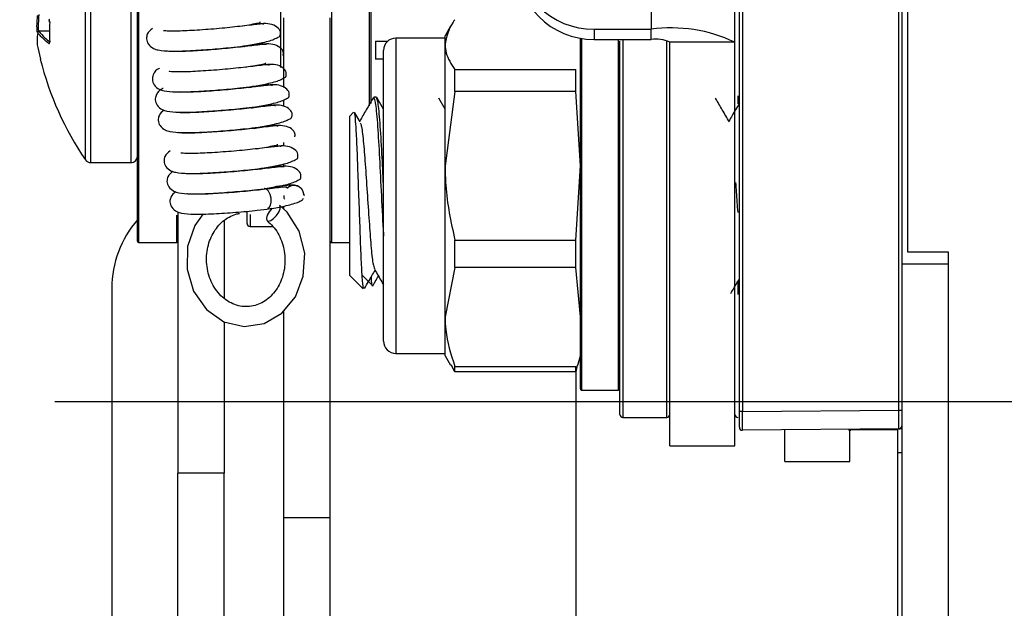
# Model space of a CAD drawing. Units: millimetres. Extents: x 5 to 165, y 3 to 108.
# Drawn here: x 142 to 143, y 49 to 49 of the extents above; entities that cross this region are included whole.
import ezdxf

# ---------------------------------------------------------------- set-up
doc = ezdxf.new("R2010")
doc.units = ezdxf.units.MM
doc.layers.add('SLD-0', color=179, linetype='Continuous')
doc.styles.add('SLDTEXTSTYLE0', font='TXT', dxfattribs={"width": 0.75})
doc.styles.add('SLDTEXTSTYLE8', font='TXT', dxfattribs={"width": 0.96})
doc.dimstyles.new('SLDDIMSTYLE0', dxfattribs={"dimtxt": 1.377953, "dimasz": 3.302, "dimexe": 0, "dimexo": 0.0625, "dimgap": 0.344488, "dimtad": 1, "dimrnd": 1e-09, "dimzin": 12, "dimdsep": 46, "dimtxsty": 'SLDTEXTSTYLE0', "dimblk1": 'NONE', "dimblk2": 'NONE', "dimsah": 1, "dimcen": 0.09, "dimadec": 0, "dimazin": 3, "dimtfac": 1, "dimtofl": 0, "dimtmove": 0, "dimatfit": 3, "dimldrblk": 'NONE', "dimfxl": 0, "dimfrac": 2, "dimtolj": 1, "dimtzin": 12, "dimarcsym": 0})

# ---------------------------------------------------------------- blocks, each defined once
blk = doc.blocks.new('_D_8')
at = {"layer": 'SLD-0', "color": 179}
for p, q in [((150.8421, 62.1218), (150.8421, 67.1218)), ((141.776, 62.1218), (152.0921, 62.1218)), ((148.5512, 57.6144), (148.1314, 57.6144)), ((148.1314, 57.6144), (148.1314, 55.4269)), ((153.1329, 57.6144), (153.5527, 57.6144)), ((153.5527, 57.6144), (153.5527, 55.4269)), ((148.1314, 55.4269), (148.5512, 55.4269)), ((153.5527, 55.4269), (153.1329, 55.4269)), ((141.776, 48.8591), (152.0921, 48.8591)), ((150.8421, 48.8591), (150.8421, 43.8591))]:
    blk.add_line(p, q, dxfattribs=at)
for points in [[(150.8421, 62.1218), (151.1021, 63.6818), (150.5821, 63.6818)], [(150.8421, 48.8591), (150.5821, 47.2991), (151.1021, 47.2991)]]:
    blk.add_solid(points, dxfattribs=at)
at = {"layer": 'SLD-0', "color": 179, "char_height": 1.37795, "attachment_point": 1, "style": 'SLDTEXTSTYLE8'}
for s, insert in [('13.26', (148.5512, 59.464)), ('336.9', (148.5512, 56.9966)), ('OPENING', (146.6403, 54.5292))]:
    blk.add_mtext(s, dxfattribs=dict(at, insert=insert))
blk = doc.blocks.new('_None')

msp = doc.modelspace()

# ---------------------------------------------------------------- linework, layer by layer
at = {"layer": 'SLD-0', "color": 8, "linetype": 'Continuous', "lineweight": 25}
for p, q in [((142.72947, 61.57796), (142.72947, 49.45414)), ((142.21822, 49.85127), (142.21822, 49.11327)), ((142.13722, 49.39325), (142.13722, 49.82577)), ((141.83297, 49.72352), (141.83297, 49.41922)), ((141.82471, 49.42036), (141.82471, 49.71916)), ((141.89772, 49.24102), (141.89772, 49.70509)), ((141.90972, 49.55897), (141.90972, 49.11327)), ((142.27922, 49.33176), (142.27922, 49.56489)), ((141.76741, 49.46551), (141.76752, 49.46539)), ((141.76717, 49.45091), (141.75022, 49.45091)), ((142.3212, 49.43999), (142.3212, 49.1051)), ((142.61847, 49.43966), (142.61847, 48.87727)), ((142.67747, 48.87727), (142.67747, 49.43807)), ((142.68447, 49.43807), (142.68447, 48.83352)), ((142.75447, 49.24912), (142.75447, 49.436)), ((141.82471, 49.24538), (141.82471, 49.42036)), ((141.83297, 49.41922), (141.83297, 49.24102)), ((142.86847, 49.34771), (142.86847, 49.33486)), ((142.75447, 48.83352), (142.75447, 49.24912)), ((142.11133, 49.19966), (142.11074, 49.1996)), ((142.11457, 49.19855), (142.11133, 49.19966)), ((142.11766, 49.1952), (142.11457, 49.19855)), ((142.12013, 49.19013), (142.11766, 49.1952)), ((142.12161, 49.1841), (142.12013, 49.19013)), ((142.11876, 49.16935), (142.12087, 49.17285)), ((142.12087, 49.17285), (142.12187, 49.17803)), ((142.12187, 49.17803), (142.12161, 49.1841)), ((141.97072, 49.11327), (141.97072, 49.15682)), ((142.08822, 49.158), (142.08822, 49.13877)), ((142.11646, 49.16811), (142.11876, 49.16935)), ((142.3212, 49.1051), (142.3212, 48.93606)), ((142.86847, 49.05091), (142.86847, 49.04071)), ((142.86847, 49.04071), (142.86847, 49.03002))]:
    msp.add_line(p, q, dxfattribs=at)
at = {"layer": 'SLD-0', "color": 179, "linetype": 'Continuous', "lineweight": 25}
for p, q in [((142.86347, 49.43343), (142.86347, 61.48477)), ((143.13072, 50.77927), (143.13072, 49.07927)), ((143.13972, 50.76893), (143.13972, 49.09827)), ((141.90772, 49.11527), (141.90772, 49.59416)), ((142.28122, 49.56444), (142.28122, 49.33575)), ((142.87072, 48.84307), (142.87072, 49.53298)), ((142.87577, 49.53298), (142.87577, 48.84307)), ((143.12577, 48.84525), (143.12577, 49.5308)), ((142.14222, 49.3612), (142.14222, 49.47222)), ((142.21622, 48.67327), (142.21622, 49.47222)), ((142.40866, 49.45903), (142.39994, 49.44393)), ((141.74826, 49.44915), (141.74828, 49.44935)), ((141.74829, 49.44877), (141.74826, 49.44915)), ((141.76717, 49.45097), (141.75022, 49.45097)), ((142.39994, 49.43999), (142.3212, 49.43999)), ((142.39994, 49.42967), (142.39994, 49.44393)), ((142.61647, 48.87927), (142.61647, 49.44)), ((142.63847, 49.45414), (142.72947, 49.45414)), ((142.63847, 49.45414), (142.63847, 49.43807)), ((142.72947, 49.43807), (142.72947, 49.45414)), ((141.74829, 49.42498), (141.75297, 49.40632)), ((141.76752, 49.43427), (141.76741, 49.43438)), ((142.28859, 49.43505), (142.30816, 49.43505)), ((142.28859, 49.43505), (142.28859, 49.40654)), ((142.39994, 49.23591), (142.39994, 49.42967)), ((142.63847, 49.43807), (142.72947, 49.43807)), ((142.67947, 48.83852), (142.67947, 49.43509)), ((142.86347, 49.43343), (142.75947, 49.43343)), ((142.75947, 48.78802), (142.75947, 49.43343)), ((142.86347, 48.78802), (142.86347, 49.43343)), ((142.30151, 49.11158), (142.30151, 49.42031)), ((142.30151, 49.40654), (142.28859, 49.40654)), ((142.41562, 49.35478), (142.41562, 49.38985)), ((142.41562, 49.38985), (142.6092, 49.38985)), ((142.6092, 49.35478), (142.6092, 49.38985)), ((142.29019, 49.3455), (142.28584, 49.3455)), ((142.41562, 49.35478), (142.39994, 49.23591)), ((142.6092, 49.35478), (142.41562, 49.35478)), ((142.61647, 49.23591), (142.6092, 49.35478)), ((142.14222, 49.33082), (142.14222, 49.34137)), ((142.30151, 49.32646), (142.29077, 49.34501)), ((142.39994, 49.32646), (142.38987, 49.34384)), ((142.25361, 49.3215), (142.24762, 49.3155)), ((142.24762, 49.06054), (142.24762, 49.3155)), ((142.26418, 49.30598), (142.25569, 49.32063)), ((142.14222, 49.2675), (142.14222, 49.27313)), ((141.83297, 49.24102), (141.89772, 49.24102)), ((142.14222, 49.23483), (142.14222, 49.23746)), ((142.39994, 48.99426), (142.39994, 49.23591)), ((142.6092, 49.11705), (142.61647, 49.23591)), ((142.17432, 49.18856), (142.1732, 49.19417)), ((142.17416, 49.19082), (142.17432, 49.18856)), ((142.17416, 49.19076), (142.17432, 49.18849)), ((142.14746, 49.16165), (142.13521, 49.17318)), ((141.97272, 49.16223), (141.97272, 48.74471)), ((142.01315, 49.15891), (141.99947, 49.14073)), ((142.0711, 49.15987), (142.07129, 49.15991)), ((142.08322, 49.14377), (142.08322, 49.16207)), ((142.11545, 49.1568), (142.11415, 49.15199)), ((142.11845, 49.16227), (142.11545, 49.1568)), ((142.12265, 49.16747), (142.11845, 49.16227)), ((142.12321, 49.16804), (142.12265, 49.16747)), ((142.12571, 49.15172), (142.13023, 49.15645)), ((142.13023, 49.15645), (142.13387, 49.16191)), ((142.13387, 49.16191), (142.13603, 49.16715)), ((142.13603, 49.16715), (142.13631, 49.17126)), ((142.14222, 49.16658), (142.14222, 49.17144)), ((142.16655, 49.13143), (142.14746, 49.16165)), ((141.99947, 49.14073), (141.98812, 49.10694)), ((142.04672, 49.1483), (142.04672, 49.02434)), ((142.11415, 49.15199), (142.1148, 49.14869)), ((142.1148, 49.14869), (142.11726, 49.14747)), ((142.11726, 49.14747), (142.12113, 49.14854)), ((142.12113, 49.14854), (142.12571, 49.15172)), ((142.08822, 49.13877), (142.12488, 49.13877)), ((142.1754, 49.09601), (142.16655, 49.13143)), ((141.90972, 49.11327), (141.97072, 49.11327)), ((142.21822, 49.11327), (142.24762, 49.11327)), ((142.30151, 48.95574), (142.30151, 49.11158)), ((142.41562, 49.11705), (142.6092, 49.11705)), ((142.41562, 49.0733), (142.41562, 49.11705)), ((142.6092, 49.0733), (142.6092, 49.11705)), ((141.98812, 49.10694), (141.98745, 49.07045)), ((142.17323, 49.05964), (142.1754, 49.09601)), ((143.13972, 49.09827), (143.20472, 49.09827)), ((143.20472, 49.09827), (143.20472, 48.39827)), ((143.13072, 49.07927), (143.13072, 48.41427)), ((143.13072, 49.07927), (143.20472, 49.07927)), ((141.98745, 49.07045), (141.99778, 49.0355)), ((142.41562, 49.0733), (142.39994, 48.99426)), ((142.6092, 49.0733), (142.41562, 49.0733)), ((142.61647, 48.99426), (142.6092, 49.0733)), ((142.16051, 49.02654), (142.17323, 49.05964)), ((142.24762, 49.06054), (142.26886, 49.0393)), ((142.26772, 49.06054), (142.28365, 49.04461)), ((141.86698, 49.04026), (141.86698, 48.44345)), ((141.99778, 49.0355), (142.01813, 49.0063)), ((142.13884, 49.00033), (142.16051, 49.02654)), ((142.01813, 49.0063), (142.04621, 48.98655)), ((142.11052, 48.98375), (142.13884, 49.00033)), ((142.14222, 48.67327), (142.14222, 49.00442)), ((142.04621, 48.98655), (142.0784, 48.97881)), ((142.04672, 48.98642), (142.04672, 48.74471)), ((142.0784, 48.97881), (142.11052, 48.98375)), ((142.39994, 48.93212), (142.39994, 48.99426)), ((142.3212, 48.93606), (142.39994, 48.93606)), ((142.39994, 48.93212), (142.40866, 48.91702)), ((142.61243, 48.91702), (142.61647, 48.93212)), ((142.41562, 48.90655), (142.4099, 48.91749)), ((142.41562, 48.91522), (142.6092, 48.91522)), ((142.41562, 48.90655), (142.41562, 48.91522)), ((142.6092, 48.90655), (142.41562, 48.90655)), ((142.60898, 48.90655), (142.60898, 48.40327)), ((142.61118, 48.91742), (142.6092, 48.90655)), ((142.6092, 48.90655), (142.6092, 48.91522)), ((142.61847, 48.87727), (142.67747, 48.87727)), ((142.87072, 48.81807), (142.87072, 48.84307)), ((142.87577, 48.84307), (142.87072, 48.84307)), ((142.87577, 48.84307), (143.12577, 48.84525)), ((143.12577, 48.84525), (143.13072, 48.84525)), ((142.68447, 48.83352), (142.75447, 48.83352)), ((143.12577, 48.81525), (142.87577, 48.81307)), ((142.94347, 48.76302), (142.94347, 48.81366)), ((143.04747, 48.76302), (143.04747, 48.8133)), ((143.11902, 48.81368), (143.04902, 48.81307)), ((143.12397, 48.77677), (143.12397, 48.81523)), ((142.75947, 48.78802), (142.86347, 48.78802)), ((142.94347, 48.76302), (143.04747, 48.76302)), ((143.13072, 48.77677), (143.12397, 48.77677)), ((143.12397, 48.40327), (143.12397, 48.77677)), ((142.04672, 48.74471), (141.97272, 48.74471)), ((141.97272, 48.40327), (141.97272, 48.74471)), ((142.04672, 48.40327), (142.04672, 48.74471)), ((142.21622, 48.67327), (142.14222, 48.67327)), ((142.14222, 48.47327), (142.14222, 48.67327)), ((142.21622, 48.47327), (142.21622, 48.67327))]:
    msp.add_line(p, q, dxfattribs=at)
for centre, radius, start, end in [((142.63773, 49.57839), 0.12426, 180.34823, 270.34432), ((142.63773, 49.56232), 0.12426, 180.34823, 270.34432), ((141.76807, 49.47011), 0.00175, 175.81146, 232.6514), ((141.76144, 49.46629), 0.00601, 353.11336, 25.0455), ((142.76217, 49.22182), 0.23461, 64.41918, 98.01164), ((141.75022, 49.44901), 0.00197, 90, 170.07976), ((141.75032, 49.44888), 0.00203, 92.82334, 183.04759), ((142.3212, 49.42031), 0.01969, 90.00027, 180), ((142.7368, 49.38607), 0.05251, 64.41612, 98.01511), ((142.23766, 49.5273), 0.5, 194.0123, 214.32132), ((141.89772, 49.25102), 0.01, 269.99852, 0), ((141.83297, 49.25102), 0.01, 214.32132, 269.99996), ((142.15832, 49.18846), 0.01601, 8.26106, 134.79023), ((142.03398, 49.04026), 0.167, 139.11281, 180), ((142.08822, 49.14377), 0.005, 180, 269.99932), ((141.90972, 49.11527), 0.002, 180, 269.99627), ((141.97072, 49.11527), 0.002, 270.00511, 360), ((142.21822, 49.11527), 0.002, 180, 270.00723), ((142.3212, 48.95574), 0.01969, 180, 269.99973), ((142.61847, 48.87927), 0.002, 180, 270.00388), ((142.67747, 48.87927), 0.002, 270, 0), ((142.68447, 48.83852), 0.005, 180, 269.99954), ((142.75447, 48.83852), 0.005, 270.00249, 360), ((142.86847, 48.83852), 0.005, 180, 270), ((142.87572, 48.81807), 0.005, 179.999, 270.5), ((143.04897, 48.81807), 0.005, 224.73681, 270.5), ((143.11897, 48.81868), 0.005, 270.50003, 316.26319), ((143.12572, 48.82025), 0.005, 270.5, 0)]:
    msp.add_arc(centre, radius, start, end, dxfattribs=at)
at = {"layer": 'SLD-0', "color": 8, "linetype": 'Continuous', "lineweight": 25}
for centre, radius, start, end in [((141.76843, 49.43157), 0.00211, 120.12592, 182.37269), ((142.15832, 49.18852), 0.01601, 8.26115, 132.95031)]:
    msp.add_arc(centre, radius, start, end, dxfattribs=at)
at = {"layer": 'SLD-0', "color": 179, "linetype": 'Continuous', "lineweight": 25}
for centre, end_param in [((142.87572, 48.84307), 4.7123169), ((143.12572, 48.84525), 4.7123234)]:
    msp.add_ellipse(centre, major_axis=(-0.00004, 0.03), ratio=0.0014543, start_param=3.1416032, end_param=end_param, dxfattribs=at)
at = {"layer": 'SLD-0', "color": 8, "linetype": 'Continuous', "lineweight": 25}
for centre, start_param, end_param in [((143.04897, 48.84307), 3.1416032, 3.4604286), ((143.11897, 48.84368), 3.14162, 3.4632896)]:
    msp.add_ellipse(centre, major_axis=(-0.00004, 0.03), ratio=0.0014543, start_param=start_param, end_param=end_param, dxfattribs=at)
at = {"layer": 'SLD-0', "color": 179, "linetype": 'Continuous', "lineweight": 25}
for points, knots in [([(141.74757, 49.44949), (141.74743, 49.45173), (141.74701, 49.45832), (141.74747, 49.46749), (141.74807, 49.47439), (141.74829, 49.47695)], [0, 0, 0, 0, 0.24494249, 0.72054106, 1, 1, 1, 1]), ([(141.75022, 49.47796), (141.7496, 49.4711), (141.74878, 49.46199), (141.74936, 49.45287), (141.74951, 49.45061)], [0, 0, 0, 0, 0.7524405, 1, 1, 1, 1]), ([(141.76752, 49.46539), (141.76752, 49.46562), (141.76754, 49.46628), (141.76745, 49.46745), (141.76719, 49.46871), (141.7668, 49.46974), (141.76648, 49.47007), (141.76633, 49.47024)], [0, 0, 0, 0, 0.1113608, 0.3197817, 0.5409282, 0.7706556, 1, 1, 1, 1]), ([(141.76752, 49.46539), (141.76733, 49.4602), (141.76695, 49.44983), (141.76733, 49.43946), (141.76752, 49.43427)], [0, 0, 0, 0, 0.5000057, 1, 1, 1, 1]), ([(141.93191, 49.45518), (141.92865, 49.45277), (141.92369, 49.4491), (141.92173, 49.43859), (141.92453, 49.42975), (141.93357, 49.42276), (141.94401, 49.42034), (141.96093, 49.41888), (141.99115, 49.4198), (142.02731, 49.42226), (142.05826, 49.42502), (142.08469, 49.42832), (142.10826, 49.43265), (142.1251, 49.43701), (142.13407, 49.44241), (142.13623, 49.44223), (142.13694, 49.45073), (142.13426, 49.4552), (142.12681, 49.46153), (142.11302, 49.46388), (142.10073, 49.46268), (142.09194, 49.46118), (142.08826, 49.46055)], [0, 0, 0, 0, 0.0508475, 0.0774965, 0.1094669, 0.1451977, 0.1798366, 0.2580032, 0.3445513, 0.4276212, 0.5078291, 0.5580881, 0.6215298, 0.7004583, 0.7449678, 0.7915245, 0.8164296, 0.8396569, 0.8834463, 0.9252187, 0.9686865, 1, 1, 1, 1]), ([(142.1092, 49.46168), (142.10928, 49.46198), (142.10954, 49.46303), (142.10287, 49.46249), (142.09102, 49.46116), (142.07145, 49.45872), (142.04884, 49.45625), (142.02543, 49.45423), (142.00773, 49.45293), (141.99094, 49.45194), (141.97568, 49.45122), (141.96245, 49.45113), (141.95312, 49.45125), (141.94882, 49.45228), (141.94939, 49.45153), (141.94943, 49.45147)], [0, 0, 0, 0, 0.0406381, 0.1423016, 0.2332383, 0.310478, 0.457748, 0.534025, 0.6098885, 0.6852101, 0.7607062, 0.8406021, 0.9236346, 0.9940465, 1, 1, 1, 1]), ([(142.07585, 49.45962), (142.08072, 49.46044), (142.09078, 49.46214), (142.09947, 49.46404), (142.10421, 49.46476), (142.10403, 49.4657), (142.10399, 49.46592)], [0, 0, 0, 0, 0.3601917, 0.7438823, 0.9377607, 1, 1, 1, 1]), ([(142.41562, 49.4695), (142.4147, 49.46825), (142.40509, 49.45523), (142.40239, 49.44181), (142.39994, 49.42967)], [0, 0, 0, 0, 0.0957317, 1, 1, 1, 1]), ([(141.74829, 49.44877), (141.74778, 49.4448), (141.74696, 49.43833), (141.74745, 49.43039), (141.74806, 49.42644), (141.74829, 49.42498)], [0, 0, 0, 0, 0.4999469, 0.8149229, 1, 1, 1, 1]), ([(141.76633, 49.43148), (141.76346, 49.43375), (141.75813, 49.43795), (141.75232, 49.44374), (141.74951, 49.44725), (141.74829, 49.44877)], [0, 0, 0, 0, 0.3985305, 0.7397203, 1, 1, 1, 1]), ([(141.76633, 49.43148), (141.76646, 49.43141), (141.76673, 49.43127), (141.7671, 49.43152), (141.76737, 49.43214), (141.76754, 49.43308), (141.76752, 49.43387), (141.76752, 49.43427)], [0, 0, 0, 0, 0.189011, 0.4002039, 0.6019859, 0.8009632, 1, 1, 1, 1]), ([(142.11388, 49.42908), (142.11396, 49.42938), (142.11422, 49.43044), (142.10755, 49.42989), (142.0957, 49.42856), (142.07613, 49.42612), (142.05352, 49.42365), (142.03011, 49.42164), (142.01241, 49.42034), (141.99562, 49.41935), (141.98036, 49.41862), (141.96713, 49.41853), (141.9578, 49.41865), (141.9535, 49.41968), (141.95407, 49.41893), (141.95411, 49.41887)], [0, 0, 0, 0, 0.0406381, 0.1423016, 0.2332383, 0.3104779, 0.4577479, 0.534025, 0.609891, 0.6852101, 0.7607062, 0.8406021, 0.9236346, 0.9940465, 1, 1, 1, 1]), ([(142.07809, 49.4266), (142.07891, 49.42674), (142.08524, 49.42785), (142.09519, 49.42948), (142.10418, 49.43145), (142.10889, 49.43217), (142.10871, 49.4331), (142.10867, 49.43333)], [0, 0, 0, 0, 0.05072284, 0.39281253, 0.75694142, 0.94093423, 1, 1, 1, 1]), ([(142.14097, 49.41237), (142.1412, 49.41427), (142.14164, 49.41794), (142.13892, 49.4227), (142.1315, 49.4289), (142.11768, 49.43127), (142.10708, 49.43029), (142.1001, 49.42912), (142.09822, 49.42881)], [0, 0, 0, 0, 0.1288424, 0.2490062, 0.4755402, 0.6916482, 0.9165216, 1, 1, 1, 1]), ([(142.39994, 49.42967), (142.40028, 49.42518), (142.4013, 49.41176), (142.4099, 49.3986), (142.41562, 49.38985)], [0, 0, 0, 0, 0.3345148, 1, 1, 1, 1]), ([(141.94335, 49.39186), (141.94317, 49.39179), (141.93797, 49.38972), (141.9335, 49.38459), (141.93102, 49.37345), (141.93391, 49.36454), (141.94292, 49.35757), (141.95337, 49.35514), (141.97029, 49.35369), (142.00051, 49.35461), (142.03667, 49.35706), (142.06762, 49.35982), (142.09405, 49.36313), (142.11762, 49.36746), (142.13446, 49.37182), (142.14343, 49.37722), (142.14558, 49.37704), (142.1463, 49.38554), (142.14361, 49.39001), (142.13617, 49.39634), (142.12236, 49.39866), (142.11176, 49.39769), (142.10478, 49.39653), (142.1029, 49.39621)], [0, 0, 0, 0, 0.00216343, 0.0627384, 0.08948124, 0.12156522, 0.15742163, 0.19218218, 0.27062292, 0.35747653, 0.44083733, 0.52132866, 0.57176439, 0.63542793, 0.71463512, 0.75930115, 0.80602114, 0.83101446, 0.85432343, 0.89826634, 0.94018638, 0.98380697, 1, 1, 1, 1]), ([(142.11856, 49.39648), (142.11864, 49.39678), (142.1189, 49.39784), (142.11223, 49.39729), (142.10038, 49.39596), (142.08081, 49.39352), (142.0582, 49.39105), (142.03479, 49.38904), (142.01709, 49.38774), (142.0003, 49.38675), (141.98504, 49.38602), (141.97181, 49.38593), (141.96248, 49.38606), (141.95818, 49.38709), (141.95874, 49.38633), (141.95879, 49.38627)], [0, 0, 0, 0, 0.04063803, 0.14230135, 0.23323799, 0.3104775, 0.45774962, 0.5340266, 0.60989009, 0.6852091, 0.76070513, 0.84060266, 0.92363385, 0.9940462, 1, 1, 1, 1]), ([(142.08077, 49.39365), (142.08227, 49.39391), (142.08931, 49.39515), (142.0999, 49.39689), (142.10886, 49.39885), (142.11357, 49.39957), (142.11339, 49.4005), (142.11335, 49.40073)], [0, 0, 0, 0, 0.0885697, 0.4170206, 0.766632, 0.9432891, 1, 1, 1, 1]), ([(141.94896, 49.35965), (141.94846, 49.35945), (141.94292, 49.35728), (141.93816, 49.352), (141.93571, 49.34085), (141.93859, 49.33194), (141.9476, 49.32498), (141.95805, 49.32255), (141.97497, 49.32109), (142.00519, 49.32201), (142.04135, 49.32447), (142.0723, 49.32723), (142.09873, 49.33053), (142.1223, 49.33486), (142.13914, 49.33922), (142.14811, 49.34462), (142.15026, 49.34444), (142.15098, 49.35294), (142.14829, 49.35741), (142.14085, 49.36374), (142.12706, 49.36608), (142.11502, 49.36492), (142.1065, 49.36347), (142.10309, 49.36289)], [0, 0, 0, 0, 0.0058381, 0.0654166, 0.0917196, 0.1232759, 0.1585419, 0.1927314, 0.2698818, 0.3553059, 0.4372969, 0.5164644, 0.5660692, 0.6286869, 0.7065913, 0.7505222, 0.796474, 0.8210556, 0.8439812, 0.8872018, 0.9284323, 0.9713355, 1, 1, 1, 1]), ([(142.12324, 49.36389), (142.12332, 49.36419), (142.12358, 49.36524), (142.11691, 49.3647), (142.10506, 49.36337), (142.08549, 49.36093), (142.06288, 49.35846), (142.03947, 49.35644), (142.02177, 49.35514), (142.00498, 49.35416), (141.98972, 49.35343), (141.97649, 49.35334), (141.96715, 49.35346), (141.96286, 49.35449), (141.96342, 49.35374), (141.96347, 49.35368)], [0, 0, 0, 0, 0.0406383, 0.1423018, 0.2332385, 0.3104784, 0.4577481, 0.5340252, 0.6098888, 0.6852079, 0.7607041, 0.8406018, 0.9236343, 0.9940462, 1, 1, 1, 1]), ([(142.08547, 49.36106), (142.08696, 49.36132), (142.094, 49.36256), (142.10458, 49.36429), (142.11354, 49.36626), (142.11825, 49.36697), (142.11807, 49.36791), (142.11802, 49.36813)], [0, 0, 0, 0, 0.0881605, 0.4167588, 0.7665271, 0.9432636, 1, 1, 1, 1]), ([(141.95063, 49.3248), (141.94737, 49.32239), (141.94241, 49.31871), (141.94044, 49.30821), (141.94325, 49.29936), (141.95228, 49.29238), (141.96273, 49.28995), (141.97965, 49.28849), (142.00987, 49.28941), (142.04603, 49.29187), (142.07698, 49.29463), (142.10341, 49.29794), (142.12697, 49.30227), (142.14382, 49.30662), (142.15279, 49.31203), (142.15494, 49.31184), (142.15566, 49.32035), (142.15297, 49.32481), (142.14553, 49.33115), (142.13172, 49.33347), (142.12112, 49.3325), (142.11414, 49.33133), (142.11226, 49.33102)], [0, 0, 0, 0, 0.0516316, 0.0786904, 0.1111548, 0.1474354, 0.1826087, 0.2619789, 0.3498608, 0.4342109, 0.5156561, 0.5666883, 0.6311077, 0.7112536, 0.7564485, 0.8037224, 0.8290113, 0.8525965, 0.8970606, 0.9394775, 0.9836151, 1, 1, 1, 1]), ([(142.12792, 49.33129), (142.128, 49.33159), (142.12826, 49.33265), (142.12159, 49.3321), (142.10974, 49.33077), (142.09017, 49.32833), (142.06756, 49.32586), (142.04415, 49.32385), (142.02645, 49.32255), (142.00966, 49.32156), (141.9944, 49.32083), (141.98117, 49.32074), (141.97183, 49.32086), (141.96754, 49.3219), (141.9681, 49.32114), (141.96815, 49.32108)], [0, 0, 0, 0, 0.0406381, 0.1423015, 0.2332385, 0.3104781, 0.4577478, 0.5340249, 0.6098885, 0.6852076, 0.7607059, 0.8406018, 0.9236343, 0.9940462, 1, 1, 1, 1]), ([(142.08971, 49.32838), (142.09135, 49.32867), (142.09854, 49.32994), (142.10926, 49.3317), (142.11822, 49.33366), (142.12293, 49.33438), (142.12275, 49.33531), (142.1227, 49.33554)], [0, 0, 0, 0, 0.0961893, 0.4218943, 0.7685818, 0.9437632, 1, 1, 1, 1]), ([(142.28526, 49.34504), (142.28149, 49.33853), (142.27421, 49.32596), (142.26691, 49.3134), (142.26339, 49.30734)], [0, 0, 0, 0, 0.5177307, 1, 1, 1, 1]), ([(142.28584, 49.34437), (142.28667, 49.34304), (142.28847, 49.34016), (142.29168, 49.30727), (142.29466, 49.25671), (142.29761, 49.19612), (142.30013, 49.14793), (142.30132, 49.12679), (142.30151, 49.12327)], [0, 0, 0, 0, 0.170692, 0.370596, 0.5653857, 0.7601769, 0.9600807, 1, 1, 1, 1]), ([(142.30151, 49.20568), (142.30067, 49.22261), (142.29883, 49.25984), (142.29604, 49.30716), (142.29282, 49.34019), (142.29102, 49.34305), (142.29019, 49.34437)], [0, 0, 0, 0, 0.22324052, 0.49085387, 0.76549358, 1, 1, 1, 1]), ([(142.85473, 49.30598), (142.85096, 49.31248), (142.84364, 49.3251), (142.83633, 49.33772), (142.83278, 49.34384)], [0, 0, 0, 0, 0.5151202, 1, 1, 1, 1]), ([(142.87072, 49.33626), (142.86865, 49.33268), (142.86306, 49.32304), (142.85746, 49.3134), (142.85395, 49.30734)], [0, 0, 0, 0, 0.37138609, 1, 1, 1, 1]), ([(142.26997, 49.0404), (142.26972, 49.04017), (142.26895, 49.03947), (142.26746, 49.05678), (142.26572, 49.08884), (142.26419, 49.13238), (142.26239, 49.18114), (142.26063, 49.22946), (142.25911, 49.27221), (142.25731, 49.30357), (142.2557, 49.32128), (142.25477, 49.32089), (142.25438, 49.32073)], [0, 0, 0, 0, 0.0536016, 0.1663717, 0.2779611, 0.3896011, 0.498726, 0.6063904, 0.7140951, 0.8195707, 0.9233101, 1, 1, 1, 1]), ([(142.1326, 49.29869), (142.13268, 49.29899), (142.13294, 49.30005), (142.12627, 49.2995), (142.11442, 49.29817), (142.09485, 49.29573), (142.07224, 49.29326), (142.04883, 49.29125), (142.03113, 49.28995), (142.01434, 49.28896), (141.99908, 49.28823), (141.98585, 49.28814), (141.97651, 49.28827), (141.97222, 49.2893), (141.97278, 49.28854), (141.97283, 49.28848)], [0, 0, 0, 0, 0.0406381, 0.1423016, 0.2332384, 0.310478, 0.457748, 0.5340248, 0.6098884, 0.68521, 0.7607062, 0.8406021, 0.9236346, 0.9940465, 1, 1, 1, 1]), ([(142.09439, 49.29579), (142.09603, 49.29608), (142.10322, 49.29734), (142.11394, 49.2991), (142.12289, 49.30106), (142.12761, 49.30178), (142.12743, 49.30271), (142.12738, 49.30294)], [0, 0, 0, 0, 0.0961896, 0.4218957, 0.7685789, 0.943763, 1, 1, 1, 1]), ([(142.15969, 49.28198), (142.15992, 49.28388), (142.16036, 49.28756), (142.15764, 49.29232), (142.15021, 49.29852), (142.13639, 49.30088), (142.1258, 49.2999), (142.11882, 49.29874), (142.11694, 49.29842)], [0, 0, 0, 0, 0.1288421, 0.2490044, 0.4755418, 0.6916487, 0.9165162, 1, 1, 1, 1]), ([(142.26418, 49.30399), (142.26476, 49.30317), (142.26632, 49.30097), (142.26926, 49.27763), (142.27222, 49.23993), (142.27519, 49.19367), (142.27854, 49.14677), (142.28131, 49.1064), (142.2844, 49.07805), (142.28636, 49.07325), (142.28727, 49.07102)], [0, 0, 0, 0, 0.08099737, 0.2170019, 0.34951488, 0.4820269, 0.61803184, 0.74863825, 0.88345938, 1, 1, 1, 1]), ([(141.95999, 49.2596), (141.95673, 49.25719), (141.95177, 49.25352), (141.9498, 49.24301), (141.95261, 49.23417), (141.96164, 49.22718), (141.97208, 49.22476), (141.98901, 49.2233), (142.01923, 49.22422), (142.05539, 49.22668), (142.08634, 49.22944), (142.11277, 49.23274), (142.13633, 49.23707), (142.15318, 49.24143), (142.16215, 49.24683), (142.1643, 49.24665), (142.16502, 49.25515), (142.16233, 49.25962), (142.15489, 49.26595), (142.14107, 49.26828), (142.13047, 49.26731), (142.1235, 49.26614), (142.12161, 49.26582)], [0, 0, 0, 0, 0.0516311, 0.0786909, 0.1111544, 0.1474357, 0.1826085, 0.2619795, 0.3498614, 0.4342115, 0.5156552, 0.5666887, 0.6311082, 0.711253, 0.7564485, 0.8037222, 0.8290111, 0.8525966, 0.8970603, 0.9394773, 0.9836149, 1, 1, 1, 1]), ([(142.13728, 49.2661), (142.13736, 49.2664), (142.13762, 49.26745), (142.13095, 49.26691), (142.1191, 49.26558), (142.09953, 49.26314), (142.07692, 49.26067), (142.05351, 49.25865), (142.0358, 49.25735), (142.01902, 49.25636), (142.00376, 49.25564), (141.99053, 49.25555), (141.98119, 49.25567), (141.9769, 49.2567), (141.97746, 49.25595), (141.97751, 49.25589)], [0, 0, 0, 0, 0.0406381, 0.1423015, 0.2332382, 0.3104778, 0.4577477, 0.5340247, 0.6098906, 0.6852098, 0.7607059, 0.8406034, 0.9236347, 0.9940468, 1, 1, 1, 1]), ([(142.09907, 49.26319), (142.10071, 49.26348), (142.1079, 49.26474), (142.11862, 49.2665), (142.12757, 49.26847), (142.13229, 49.26918), (142.13211, 49.27012), (142.13206, 49.27034)], [0, 0, 0, 0, 0.0961815, 0.4218897, 0.7685806, 0.9437627, 1, 1, 1, 1]), ([(141.96467, 49.22701), (141.96141, 49.2246), (141.95645, 49.22092), (141.95448, 49.21042), (141.95729, 49.20157), (141.96632, 49.19459), (141.97676, 49.19216), (141.99369, 49.1907), (142.02391, 49.19162), (142.06007, 49.19408), (142.09102, 49.19684), (142.11745, 49.20015), (142.14101, 49.20448), (142.15786, 49.20883), (142.16683, 49.21424), (142.16898, 49.21405), (142.1697, 49.22256), (142.16701, 49.22702), (142.15957, 49.23335), (142.14575, 49.23568), (142.13515, 49.23471), (142.12818, 49.23354), (142.12629, 49.23323)], [0, 0, 0, 0, 0.05163062, 0.07869041, 0.11115393, 0.14743461, 0.18260807, 0.26197837, 0.34986148, 0.43421025, 0.51565554, 0.56668905, 0.63110723, 0.71125319, 0.75644845, 0.80372239, 0.82901127, 0.85259649, 0.89706022, 0.93947729, 0.98361495, 1, 1, 1, 1]), ([(142.10375, 49.23059), (142.10539, 49.23088), (142.11258, 49.23215), (142.1233, 49.23391), (142.13225, 49.23587), (142.13697, 49.23659), (142.13679, 49.23752), (142.13674, 49.23775)], [0, 0, 0, 0, 0.09618, 0.4218884, 0.7685805, 0.9437626, 1, 1, 1, 1]), ([(142.39994, 49.23591), (142.40014, 49.22554), (142.40093, 49.18548), (142.40937, 49.14618), (142.41562, 49.11705)], [0, 0, 0, 0, 0.2589856, 1, 1, 1, 1]), ([(142.14196, 49.2335), (142.14204, 49.2338), (142.1423, 49.23486), (142.13563, 49.23431), (142.12378, 49.23298), (142.10421, 49.23054), (142.0816, 49.22807), (142.05819, 49.22606), (142.04048, 49.22476), (142.0237, 49.22377), (142.00844, 49.22304), (141.99521, 49.22295), (141.98587, 49.22307), (141.98158, 49.2241), (141.98214, 49.22335), (141.98219, 49.22329)], [0, 0, 0, 0, 0.0406381, 0.1423015, 0.2332382, 0.3104797, 0.4577496, 0.5340266, 0.60989, 0.6852092, 0.7607053, 0.8406029, 0.9236341, 0.9940468, 1, 1, 1, 1]), ([(142.16896, 49.20039), (142.16838, 49.20094), (142.16691, 49.20236), (142.16412, 49.20368), (142.16126, 49.20453), (142.15873, 49.20489), (142.15486, 49.20508), (142.14881, 49.20475), (142.13851, 49.20376), (142.13116, 49.20275), (142.1279, 49.2023)], [0, 0, 0, 0, 0.0460976, 0.1175957, 0.1803949, 0.2402411, 0.3247049, 0.5811208, 0.8138558, 1, 1, 1, 1]), ([(142.86476, 49.20906), (142.8651, 49.20404), (142.86615, 49.18841), (142.86728, 49.17233), (142.86805, 49.16143)], [0, 0, 0, 0, 0.321779, 1, 1, 1, 1]), ([(141.96935, 49.19441), (141.96609, 49.192), (141.96112, 49.18832), (141.95916, 49.17782), (141.96197, 49.16898), (141.971, 49.16199), (141.98144, 49.15957), (141.99837, 49.15811), (142.02859, 49.15903), (142.06475, 49.16149), (142.0957, 49.16424), (142.12213, 49.16757), (142.1457, 49.17179), (142.16249, 49.17658), (142.17159, 49.18095), (142.17301, 49.1831), (142.17373, 49.18419)], [0, 0, 0, 0, 0.06424, 0.0979078, 0.1383003, 0.1834411, 0.227204, 0.3259573, 0.4353009, 0.5402501, 0.6415852, 0.70508, 0.7852311, 0.8849495, 0.9411813, 1, 1, 1, 1]), ([(142.14664, 49.2009), (142.14671, 49.2012), (142.14698, 49.20226), (142.14031, 49.20171), (142.12846, 49.20038), (142.10889, 49.19794), (142.08628, 49.19547), (142.06286, 49.19346), (142.04516, 49.19216), (142.02838, 49.19117), (142.01312, 49.19044), (141.99989, 49.19035), (141.99055, 49.19048), (141.98626, 49.19151), (141.98682, 49.19075), (141.98687, 49.19069)], [0, 0, 0, 0, 0.0406381, 0.1423014, 0.2332384, 0.3104781, 0.4577482, 0.5340253, 0.6098889, 0.6852081, 0.7607043, 0.840602, 0.9236346, 0.9940468, 1, 1, 1, 1]), ([(142.14362, 49.18249), (142.14352, 49.18264), (142.14243, 49.1844), (142.14237, 49.18657), (142.14232, 49.18856)], [0, 0, 0, 0, 0.0833918, 1, 1, 1, 1]), ([(142.11535, 49.14809), (142.11856, 49.14523), (142.12801, 49.13681), (142.13957, 49.11675), (142.14533, 49.0889), (142.14206, 49.06067), (142.13052, 49.03617), (142.11247, 49.01845), (142.09016, 49.00962), (142.06596, 49.01119), (142.04314, 49.02412), (142.02613, 49.04661), (142.01769, 49.07426), (142.01839, 49.10289), (142.02769, 49.12883), (142.04409, 49.1487), (142.05989, 49.15743), (142.06918, 49.15946), (142.0711, 49.15987)], [0, 0, 0, 0, 0.034619, 0.1016599, 0.1686284, 0.2347771, 0.3005856, 0.3666527, 0.4344329, 0.505809, 0.5791489, 0.6497389, 0.7173807, 0.7837276, 0.8495916, 0.915485, 0.9825617, 1, 1, 1, 1]), ([(142.27112, 49.0397), (142.27333, 49.04351), (142.27894, 49.0532), (142.28456, 49.06288), (142.28798, 49.06875)], [0, 0, 0, 0, 0.3928313, 1, 1, 1, 1]), ([(142.28724, 49.07003), (142.29101, 49.06353), (142.29577, 49.05533), (142.30053, 49.04713), (142.30151, 49.04542)], [0, 0, 0, 0, 0.7924203, 1, 1, 1, 1]), ([(142.28456, 49.04587), (142.28445, 49.04522), (142.28382, 49.04138), (142.28291, 49.04595), (142.28218, 49.05635), (142.28203, 49.05851)], [0, 0, 0, 0, 0.14024363, 0.8212656, 1, 1, 1, 1]), ([(142.28517, 49.04552), (142.28619, 49.04728), (142.2889, 49.05196), (142.29162, 49.05664), (142.29331, 49.05956)], [0, 0, 0, 0, 0.3760968, 1, 1, 1, 1]), ([(142.85697, 49.03158), (142.86074, 49.03809), (142.86532, 49.04601), (142.86991, 49.05392), (142.87072, 49.05532)], [0, 0, 0, 0, 0.8232303, 1, 1, 1, 1]), ([(142.39994, 48.99426), (142.40014, 48.98736), (142.40093, 48.96073), (142.40937, 48.93459), (142.41562, 48.91522)], [0, 0, 0, 0, 0.2589873, 1, 1, 1, 1]), ([(143.12397, 48.81372), (143.12397, 48.81372), (143.12244, 48.81372), (143.11999, 48.81368), (143.11933, 48.81368), (143.11902, 48.81368)], [0, 0, 0, 0, 0.0008107, 0.5281626, 1, 1, 1, 1]), ([(143.13072, 48.81529), (143.13072, 48.81529), (143.12921, 48.81529), (143.12674, 48.81525), (143.12608, 48.81525), (143.12577, 48.81525)], [0, 0, 0, 0, 0.0008181, 0.5281595, 1, 1, 1, 1])]:
    msp.add_open_spline(points, degree=3, knots=knots, dxfattribs=at)
at = {"layer": 'SLD-0', "color": 8, "linetype": 'Continuous', "lineweight": 25}
msp.add_open_spline([(141.75022, 49.45091), (141.75315, 49.4474), (141.75786, 49.44179), (141.7648, 49.43634), (141.7674, 49.4343)], degree=3, knots=[0, 0, 0, 0, 0.6249364, 1, 1, 1, 1], dxfattribs=at)

# ---------------------------------------------------------------- dimensions: what is measured, and where the dimension line sits
at = {"layer": 'SLD-0', "color": 179}
dim = msp.add_linear_dim(base=(150.84205, 48.85908), p1=(141.27605, 62.12177), p2=(141.27605, 48.85908), angle=90, text='<>\\POPENING', dimstyle='SLDDIMSTYLE0', dxfattribs=at)
dim.commit()
dim.dimension.update_dxf_attribs({"geometry": '_D_8', "text_midpoint": (150.84205, 56.3178), "dimtype": 160})

doc.saveas('drawing.dxf')
